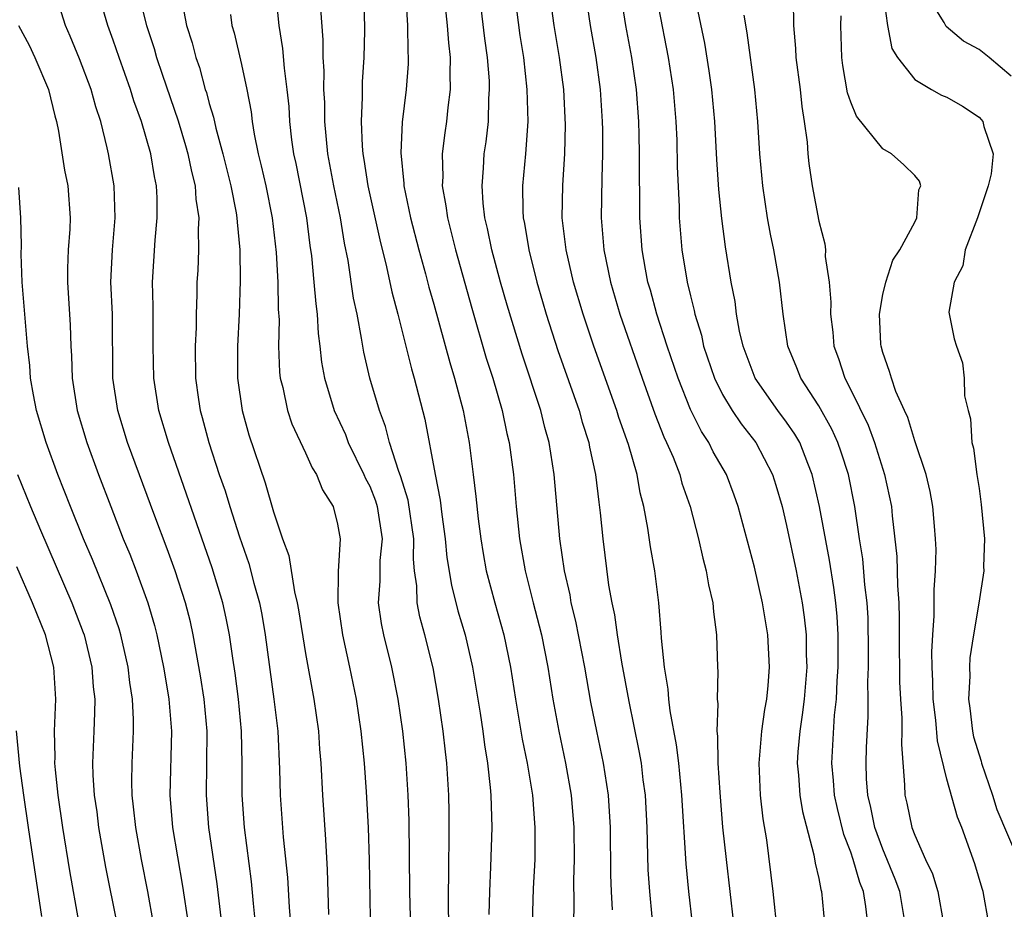
# Model space of a CAD drawing. Units: inches. Extents: x 2580000 to 2583000, y 1551000 to 1554000.
# Drawn here: x 2580979 to 2581041, y 1551762 to 1551817 of the extents above; entities that cross this region are included whole.
import ezdxf

# ---------------------------------------------------------------- set-up
doc = ezdxf.new("R2010")
doc.units = ezdxf.units.IN
doc.header["$MEASUREMENT"] = 0
doc.layers.add('LD25801551_2ft', color=140, linetype='Continuous')

msp = doc.modelspace()

# ---------------------------------------------------------------- linework, layer by layer
at = {"layer": 'LD25801551_2ft'}
for points, elevation in [([(2581032.765, 1551820.765), (2581033.286, 1551817), (2581033.564, 1551815.564), (2581033.912, 1551815), (2581035, 1551813.626), (2581036.033, 1551813), (2581036.66, 1551812.66), (2581037, 1551812.521), (2581037.974, 1551811.974), (2581039, 1551811.271), (2581039.133, 1551811.133), (2581039.234, 1551811), (2581039.301, 1551810.699), (2581039.888, 1551809), (2581039.748, 1551807.748), (2581039.577, 1551807), (2581038.893, 1551805), (2581038.139, 1551803), (2581037.994, 1551802.006), (2581037.456, 1551801), (2581037.125, 1551799.125), (2581037.454, 1551797.454), (2581037.587, 1551797), (2581037.961, 1551795.961), (2581038.074, 1551795), (2581038.102, 1551793.898), (2581038.313, 1551793), (2581038.465, 1551792.465), (2581038.552, 1551791), (2581038.65, 1551790.649), (2581038.857, 1551789), (2581039, 1551788.134), (2581039.139, 1551787.139), (2581039.34, 1551785), (2581039.276, 1551783.276), (2581039.289, 1551783), (2581038.984, 1551780.984), (2581038.653, 1551779), (2581038.432, 1551777.568), (2581038.404, 1551777), (2581038.422, 1551776.422), (2581038.347, 1551775), (2581038.425, 1551774.425), (2581038.582, 1551773), (2581038.656, 1551772.656), (2581039.123, 1551771.123), (2581039.149, 1551771), (2581039.841, 1551769), (2581040.108, 1551768.108), (2581041.446, 1551765)], 7418), ([(2580991.783, 1551761), (2580991.482, 1551763.482), (2580990.968, 1551767), (2580990.821, 1551769), (2580990.865, 1551773), (2580990.684, 1551775), (2580990.454, 1551776.454), (2580989.994, 1551779), (2580989.816, 1551779.816), (2580989.516, 1551781), (2580988.868, 1551783), (2580988.369, 1551784.369), (2580987.593, 1551786.406), (2580985.905, 1551791), (2580985.29, 1551793), (2580984.992, 1551795), (2580984.953, 1551799), (2580984.866, 1551801), (2580984.952, 1551803), (2580985.127, 1551805), (2580985.069, 1551807), (2580984.711, 1551809), (2580984.637, 1551809.363), (2580984.226, 1551811), (2580983.917, 1551811.917), (2580983.636, 1551813), (2580982.913, 1551814.913), (2580982.332, 1551816.332), (2580982.029, 1551817), (2580981.399, 1551819)], 7458), ([(2580993.882, 1551761), (2580993.749, 1551762.251), (2580993.628, 1551763.628), (2580993.201, 1551767), (2580993.057, 1551769), (2580993.043, 1551770.958), (2580993.001, 1551773), (2580992.819, 1551775), (2580992.61, 1551776.61), (2580992.459, 1551777.541), (2580992.249, 1551779), (2580992.045, 1551780.045), (2580991.834, 1551781), (2580991.185, 1551783.185), (2580988.453, 1551791), (2580987.85, 1551793), (2580987.533, 1551795), (2580987.504, 1551797), (2580987.503, 1551799.503), (2580987.461, 1551801), (2580987.618, 1551803.618), (2580987.757, 1551805), (2580987.749, 1551806.251), (2580987.707, 1551807), (2580987.576, 1551807.576), (2580987.35, 1551809), (2580986.77, 1551811), (2580986.289, 1551812.289), (2580986.08, 1551813), (2580985.369, 1551815), (2580985, 1551816.089), (2580984.664, 1551817), (2580984.095, 1551819)], 7456), ([(2580986.585, 1551819), (2580987.079, 1551817), (2580987.555, 1551815.555), (2580987.705, 1551815), (2580988.049, 1551813.951), (2580989.053, 1551811.053), (2580989.521, 1551809.521), (2580989.666, 1551809), (2580989.886, 1551807.886), (2580990.116, 1551807), (2580990.159, 1551806.159), (2580990.342, 1551805), (2580990.296, 1551804.296), (2580990.321, 1551803), (2580990.277, 1551801.723), (2580990.23, 1551801), (2580990.225, 1551800.225), (2580990.182, 1551799), (2580990.172, 1551798.172), (2580990.12, 1551797), (2580990.138, 1551795), (2580990.326, 1551793.674), (2580990.432, 1551793), (2580990.562, 1551792.563), (2580990.974, 1551791), (2580991.624, 1551789), (2580991.98, 1551787.98), (2580992.275, 1551787), (2580992.888, 1551785.112), (2580993.458, 1551783.458), (2580993.774, 1551782.225), (2580994.119, 1551781), (2580994.265, 1551780.265), (2580994.488, 1551779), (2580995.031, 1551775), (2580995.263, 1551773), (2580995.367, 1551770.632), (2580995.41, 1551769), (2580995.604, 1551766.397), (2580995.879, 1551763.88), (2580995.979, 1551762.021), (2580996.063, 1551761)], 7454), ([(2580989.238, 1551818.762), (2580989.586, 1551817), (2580989.922, 1551815.922), (2580990.151, 1551815), (2580990.377, 1551814.376), (2580990.751, 1551813), (2580990.818, 1551812.818), (2580991, 1551812.136), (2580991.27, 1551811.27), (2580991.407, 1551810.592), (2580991.848, 1551809), (2580992.346, 1551807), (2580992.678, 1551805.322), (2580992.724, 1551805), (2580992.729, 1551804.729), (2580992.894, 1551803), (2580992.924, 1551801.076), (2580992.87, 1551799), (2580992.765, 1551797), (2580992.764, 1551795), (2580993.048, 1551793), (2580993.471, 1551791.471), (2580994.485, 1551788.485), (2580995, 1551786.668), (2580995.572, 1551785), (2580995.955, 1551783.954), (2580996.304, 1551781.696), (2580996.48, 1551781), (2580996.563, 1551780.563), (2580997, 1551777.849), (2580997.527, 1551775), (2580997.809, 1551773), (2580997.878, 1551771.878), (2580997.954, 1551771), (2580998.053, 1551769), (2580998.25, 1551766.25), (2580998.357, 1551764.357), (2580998.424, 1551761.576)], 7452), ([(2580995.151, 1551818.849), (2580995.33, 1551817), (2580995.57, 1551815.57), (2580995.664, 1551814.336), (2580995.841, 1551813), (2580995.948, 1551811.948), (2580995.997, 1551811), (2580996.125, 1551809.876), (2580996.249, 1551809), (2580996.387, 1551808.387), (2580997.056, 1551805), (2580997.271, 1551803.271), (2580997.367, 1551802.633), (2580997.522, 1551801), (2580997.633, 1551799.633), (2580997.725, 1551799), (2580997.793, 1551797.793), (2580997.898, 1551797), (2580998, 1551796), (2580998.179, 1551795), (2580998.788, 1551793), (2580999.486, 1551791.486), (2580999.666, 1551791), (2581000.644, 1551789), (2581000.747, 1551788.747), (2581001, 1551788.268), (2581001.365, 1551787.365), (2581001.474, 1551787), (2581001.779, 1551785), (2581001.643, 1551783.643), (2581001.627, 1551783), (2581001.64, 1551782.36), (2581001.537, 1551781), (2581001.72, 1551779.72), (2581001.871, 1551779), (2581002.364, 1551777), (2581002.759, 1551775), (2581003.048, 1551773), (2581003.252, 1551771), (2581003.38, 1551769), (2581003.437, 1551767.437), (2581003.487, 1551763), (2581003.592, 1551759)], 7448), ([(2581000.637, 1551819), (2581000.682, 1551816.682), (2581000.628, 1551815), (2581000.524, 1551813.476), (2581000.525, 1551812.525), (2581000.46, 1551811), (2581000.534, 1551809.466), (2581000.577, 1551809), (2581000.644, 1551808.644), (2581000.893, 1551807), (2581001.623, 1551803.623), (2581002.051, 1551801.949), (2581002.381, 1551800.381), (2581002.751, 1551799), (2581003.598, 1551795.598), (2581003.774, 1551795), (2581004.445, 1551792.445), (2581005.084, 1551789), (2581005.4, 1551787.4), (2581005.5, 1551786.501), (2581005.709, 1551785), (2581005.819, 1551783.819), (2581006.097, 1551782.097), (2581006.507, 1551780.507), (2581006.954, 1551779), (2581007.407, 1551777), (2581007.88, 1551774.12), (2581008.047, 1551773), (2581008.15, 1551772.151), (2581008.345, 1551771), (2581008.521, 1551769.479), (2581008.556, 1551769), (2581008.614, 1551767), (2581008.538, 1551764.538), (2581008.468, 1551763), (2581008.436, 1551761.564)], 7444), ([(2581003.255, 1551818.745), (2581003.366, 1551817), (2581003.377, 1551815.376), (2581003.406, 1551815), (2581003.395, 1551814.605), (2581003.269, 1551813), (2581003.024, 1551810.976), (2581002.941, 1551809.059), (2581003.137, 1551807.137), (2581003.139, 1551807), (2581003.553, 1551805), (2581004.066, 1551803), (2581004.478, 1551801.522), (2581004.69, 1551800.69), (2581005, 1551799.623), (2581005.992, 1551795.992), (2581006.295, 1551795), (2581006.826, 1551793), (2581007.206, 1551791), (2581007.463, 1551789), (2581007.627, 1551787.627), (2581007.769, 1551786.231), (2581007.923, 1551785), (2581008.08, 1551784.08), (2581008.267, 1551783), (2581008.795, 1551781), (2581009.365, 1551779), (2581009.781, 1551777), (2581010.088, 1551775), (2581010.506, 1551772.506), (2581010.818, 1551771), (2581011.149, 1551769), (2581011.305, 1551767), (2581011.288, 1551765), (2581011.199, 1551763.199), (2581011.123, 1551761)], 7442), ([(2581005.627, 1551819), (2581005.835, 1551817), (2581005.908, 1551815.908), (2581006.014, 1551815), (2581005.988, 1551813.988), (2581006.024, 1551813), (2581005.881, 1551811.881), (2581005.8, 1551811), (2581005.693, 1551810.306), (2581005.528, 1551809), (2581005.554, 1551807.554), (2581005.526, 1551807), (2581005.754, 1551805.754), (2581005.845, 1551805), (2581006.085, 1551804.085), (2581006.341, 1551803), (2581007.362, 1551799.362), (2581008.264, 1551796.264), (2581008.671, 1551795), (2581009.26, 1551793), (2581009.561, 1551791.561), (2581009.702, 1551791), (2581009.964, 1551789), (2581010.141, 1551787), (2581010.35, 1551785), (2581010.686, 1551783), (2581011.189, 1551781), (2581011.576, 1551779.576), (2581011.715, 1551779), (2581012.11, 1551777), (2581012.418, 1551775), (2581012.787, 1551773), (2581013.22, 1551771), (2581013.571, 1551769), (2581013.738, 1551767), (2581013.753, 1551765), (2581013.718, 1551763.718), (2581013.729, 1551762.271), (2581013.68, 1551759.68)], 7440), ([(2581016.133, 1551761.867), (2581016.07, 1551763), (2581016.039, 1551764.039), (2581016.015, 1551767), (2581015.887, 1551769), (2581015.579, 1551771), (2581015.156, 1551773), (2581014.8, 1551774.799), (2581014.418, 1551777), (2581013.859, 1551779.859), (2581013.569, 1551781), (2581013.492, 1551781.492), (2581013.143, 1551783), (2581012.857, 1551785), (2581012.514, 1551789), (2581012.196, 1551791), (2581011.928, 1551791.928), (2581011.67, 1551793), (2581010.503, 1551796.503), (2581009.568, 1551799.568), (2581009.159, 1551801), (2581008.618, 1551803), (2581008.348, 1551804.348), (2581008.187, 1551805), (2581008.074, 1551805.926), (2581008.004, 1551807), (2581008.098, 1551808.098), (2581008.146, 1551809), (2581008.256, 1551809.743), (2581008.401, 1551811), (2581008.434, 1551812.434), (2581008.48, 1551813), (2581008.462, 1551813.538), (2581008.341, 1551815), (2581008.177, 1551816.177), (2581007.857, 1551819)], 7438), ([(2581010.025, 1551819), (2581010.371, 1551816.371), (2581010.588, 1551815), (2581010.809, 1551813), (2581010.856, 1551811), (2581010.713, 1551809), (2581010.535, 1551807), (2581010.551, 1551805.449), (2581010.579, 1551805), (2581010.653, 1551804.653), (2581010.914, 1551803), (2581011.426, 1551801), (2581011.78, 1551799.78), (2581012.01, 1551799), (2581012.741, 1551796.741), (2581014.055, 1551793), (2581014.259, 1551792.259), (2581014.666, 1551791), (2581014.713, 1551790.713), (2581015.089, 1551789), (2581015.281, 1551787.281), (2581015.378, 1551786.622), (2581015.531, 1551785), (2581015.898, 1551782.102), (2581016.09, 1551781), (2581016.258, 1551780.258), (2581016.424, 1551779), (2581016.705, 1551777.296), (2581017.154, 1551774.846), (2581017.782, 1551771.782), (2581017.92, 1551771), (2581018.039, 1551769.961), (2581018.17, 1551769), (2581018.274, 1551767), (2581018.354, 1551764.354), (2581018.444, 1551763), (2581018.585, 1551761.415)], 7436), ([(2581021.127, 1551761), (2581020.907, 1551763), (2581020.737, 1551764.737), (2581020.469, 1551769), (2581020.273, 1551771), (2581020.14, 1551772.14), (2581019.735, 1551774.265), (2581019.651, 1551775), (2581019.615, 1551775.615), (2581019.38, 1551777), (2581019.194, 1551778.806), (2581019.177, 1551779.177), (2581019.021, 1551781), (2581018.773, 1551783), (2581018.502, 1551784.502), (2581018.346, 1551785.654), (2581018.091, 1551787), (2581017.864, 1551787.864), (2581017.672, 1551789), (2581017.138, 1551790.862), (2581016.546, 1551792.546), (2581016.407, 1551793), (2581014.977, 1551797), (2581014.303, 1551799), (2581013.708, 1551801), (2581013.245, 1551803), (2581013.013, 1551805), (2581013.046, 1551807.046), (2581013.167, 1551809), (2581013.207, 1551810.793), (2581013.098, 1551813), (2581012.843, 1551815), (2581012.508, 1551817), (2581012.228, 1551819)], 7434), ([(2581014.461, 1551819), (2581014.747, 1551817), (2581015.102, 1551815), (2581015.374, 1551813), (2581015.504, 1551811), (2581015.514, 1551810.486), (2581015.521, 1551809), (2581015.473, 1551807.473), (2581015.442, 1551805), (2581015.6, 1551803), (2581016.013, 1551801), (2581016.608, 1551799), (2581017.989, 1551795), (2581018.783, 1551792.783), (2581019.344, 1551791.344), (2581019.516, 1551791), (2581019.915, 1551790.085), (2581020.335, 1551789), (2581020.47, 1551788.47), (2581020.976, 1551787), (2581021.498, 1551785), (2581021.778, 1551783.778), (2581021.989, 1551783), (2581022.13, 1551782.13), (2581022.392, 1551781), (2581022.431, 1551780.431), (2581022.625, 1551779), (2581022.689, 1551777), (2581022.711, 1551776.711), (2581022.664, 1551775), (2581022.704, 1551774.704), (2581022.652, 1551773), (2581022.694, 1551772.694), (2581022.718, 1551771), (2581022.833, 1551769.167), (2581023.011, 1551767.011), (2581023.22, 1551765), (2581023.68, 1551761)], 7432), ([(2581026.432, 1551760.432), (2581026.168, 1551763), (2581025.765, 1551766.235), (2581025.539, 1551767.539), (2581025.377, 1551769), (2581025.278, 1551771), (2581025.451, 1551773), (2581025.643, 1551774.357), (2581025.765, 1551775), (2581025.849, 1551775.848), (2581025.93, 1551777), (2581025.818, 1551779), (2581025.494, 1551781), (2581025, 1551783.229), (2581023.975, 1551787), (2581023.721, 1551787.721), (2581023.24, 1551789), (2581022.421, 1551790.421), (2581022.139, 1551791), (2581021.682, 1551791.682), (2581021, 1551793.049), (2581020.227, 1551795), (2581019.556, 1551797), (2581018.912, 1551799), (2581018.502, 1551800.502), (2581018.352, 1551801), (2581018.194, 1551801.806), (2581017.982, 1551803), (2581017.842, 1551805), (2581017.846, 1551806.154), (2581017.824, 1551807.824), (2581017.834, 1551809), (2581017.813, 1551810.188), (2581017.79, 1551811), (2581017.642, 1551813), (2581017.353, 1551815), (2581016.974, 1551817), (2581016.652, 1551819)], 7430), ([(2581041, 1551813.833), (2581039.626, 1551815), (2581039, 1551815.49), (2581038.023, 1551816.022), (2581036.941, 1551816.941), (2581036.816, 1551817.184), (2581035.701, 1551819)], 7416), ([(2581019, 1551818.122), (2581019.623, 1551815), (2581019.925, 1551813), (2581020.094, 1551811), (2581020.146, 1551809.855), (2581020.178, 1551808.178), (2581020.289, 1551805.711), (2581020.302, 1551805), (2581020.472, 1551803), (2581020.797, 1551801), (2581021, 1551800.137), (2581021.233, 1551799.233), (2581021.271, 1551799), (2581021.682, 1551797.682), (2581021.826, 1551797), (2581022.506, 1551795), (2581023, 1551793.995), (2581023.596, 1551793), (2581024.163, 1551792.163), (2581025.082, 1551791), (2581026.12, 1551789), (2581026.334, 1551788.334), (2581026.713, 1551787), (2581027, 1551785.812), (2581027.589, 1551783), (2581027.972, 1551781), (2581028.1, 1551780.1), (2581028.217, 1551779), (2581028.224, 1551777.776), (2581028.255, 1551777), (2581028.097, 1551775), (2581027.978, 1551774.022), (2581027.818, 1551773), (2581027.704, 1551771.704), (2581027.659, 1551771), (2581027.737, 1551770.263), (2581027.826, 1551769), (2581027.986, 1551767.985), (2581028.699, 1551765.3), (2581028.779, 1551764.779), (2581029, 1551763.815), (2581029.123, 1551763.123), (2581029.168, 1551763), (2581029.364, 1551761)], 7428), ([(2581032.054, 1551761), (2581031.934, 1551762.067), (2581031.785, 1551763), (2581031.555, 1551763.555), (2581031.153, 1551765), (2581031, 1551765.448), (2581030.567, 1551766.567), (2581030.174, 1551768.174), (2581029.995, 1551769), (2581029.926, 1551769.926), (2581029.819, 1551771), (2581029.991, 1551773.991), (2581030.107, 1551775), (2581030.148, 1551776.148), (2581030.21, 1551777), (2581030.214, 1551779), (2581030.153, 1551780.153), (2581030.07, 1551781), (2581029.948, 1551781.948), (2581029.665, 1551783.664), (2581029.049, 1551787), (2581028.597, 1551789), (2581028.313, 1551789.687), (2581027.813, 1551791), (2581027.518, 1551791.517), (2581027, 1551792.272), (2581026.458, 1551793), (2581025.041, 1551795), (2581024.285, 1551797), (2581024.064, 1551797.936), (2581023.876, 1551799), (2581023.781, 1551799.781), (2581023.549, 1551801), (2581023.192, 1551803.192), (2581022.961, 1551804.961), (2581022.779, 1551806.779), (2581022.646, 1551808.646), (2581022.514, 1551811), (2581022.332, 1551813), (2581022.173, 1551814.173), (2581021.901, 1551815.901), (2581021.325, 1551818.675)], 7426), ([(2581027.401, 1551818.599), (2581027.428, 1551817), (2581027.562, 1551815.562), (2581027.579, 1551815), (2581027.843, 1551813), (2581027.948, 1551811.948), (2581028.103, 1551811), (2581028.277, 1551809.723), (2581028.325, 1551809), (2581028.385, 1551808.385), (2581028.591, 1551807), (2581029, 1551804.793), (2581029.387, 1551803.387), (2581029.416, 1551803), (2581029.408, 1551802.592), (2581029.646, 1551801), (2581029.749, 1551799.749), (2581029.731, 1551799), (2581029.874, 1551797.874), (2581029.952, 1551797), (2581030.241, 1551796.241), (2581030.628, 1551795), (2581031, 1551794.29), (2581032.079, 1551792.079), (2581032.481, 1551791), (2581033.112, 1551789), (2581033.53, 1551787), (2581033.581, 1551786.419), (2581033.882, 1551783.882), (2581033.915, 1551782.085), (2581033.997, 1551781), (2581034.02, 1551780.02), (2581034.012, 1551779), (2581034.047, 1551776.047), (2581034.101, 1551775), (2581034.186, 1551773.815), (2581034.188, 1551773), (2581034.161, 1551772.16), (2581034.353, 1551769.647), (2581034.377, 1551769), (2581034.504, 1551768.504), (2581034.813, 1551767), (2581035, 1551766.509), (2581035.667, 1551765), (2581036.098, 1551764.098), (2581036.438, 1551763), (2581036.782, 1551761)], 7422), ([(2580992.317, 1551817.683), (2580992.414, 1551817), (2580992.545, 1551816.544), (2580993, 1551814.555), (2580993.333, 1551813), (2580993.604, 1551811.604), (2580993.666, 1551811), (2580993.788, 1551810.212), (2580994.045, 1551809), (2580994.24, 1551808.24), (2580994.516, 1551807), (2580994.928, 1551805), (2580995.165, 1551802.835), (2580995.264, 1551801), (2580995.3, 1551799.3), (2580995.345, 1551798.655), (2580995.324, 1551797), (2580995.382, 1551795.382), (2580995.423, 1551795), (2580995.574, 1551794.426), (2580995.87, 1551793), (2580996.153, 1551792.153), (2580997, 1551790.361), (2580997.418, 1551789.418), (2580997.69, 1551789), (2580998.048, 1551788.048), (2580998.724, 1551787), (2580999, 1551785.9), (2580999.161, 1551785), (2580999.042, 1551782.958), (2580999.016, 1551781), (2580999.298, 1551779), (2580999.749, 1551777), (2581000.161, 1551775), (2581000.458, 1551773), (2581000.652, 1551771), (2581000.778, 1551769.222), (2581000.899, 1551767), (2581000.963, 1551764.963), (2581001.071, 1551758.929)], 7450), ([(2581005.966, 1551759.966), (2581005.917, 1551762.083), (2581005.914, 1551763), (2581005.934, 1551763.934), (2581005.93, 1551765), (2581005.957, 1551765.957), (2581005.958, 1551767.958), (2581005.942, 1551769), (2581005.812, 1551771), (2581005.72, 1551771.719), (2581005.586, 1551773), (2581005.299, 1551775), (2581004.95, 1551776.95), (2581004.442, 1551779), (2581004.133, 1551780.133), (2581003.962, 1551781), (2581003.939, 1551782.061), (2581003.796, 1551783), (2581003.729, 1551783.729), (2581003.755, 1551785), (2581003.407, 1551787.407), (2581002.923, 1551788.923), (2581002.82, 1551789.18), (2581002.242, 1551791), (2581001.993, 1551791.993), (2581001.606, 1551793), (2581001.013, 1551795.013), (2581000.63, 1551796.63), (2581000.497, 1551797.503), (2581000.211, 1551799), (2581000, 1551800), (2580999.652, 1551802.348), (2580999.426, 1551803.426), (2580999.171, 1551805), (2580998.766, 1551807), (2580998.399, 1551809), (2580998.206, 1551811), (2580998.193, 1551812.193), (2580998.151, 1551813), (2580998.163, 1551814.163), (2580998.106, 1551815), (2580998.105, 1551816.105), (2580997.962, 1551818.037)], 7446), ([(2581034.397, 1551761), (2581034.061, 1551763), (2581033.769, 1551763.77), (2581033, 1551765.652), (2581032.502, 1551767), (2581032.247, 1551768.247), (2581032.059, 1551769), (2581031.982, 1551770.018), (2581031.951, 1551771), (2581031.983, 1551771.983), (2581032.093, 1551773.907), (2581032.09, 1551775), (2581032.067, 1551776.067), (2581032.099, 1551777), (2581032.106, 1551777.894), (2581032.075, 1551780.075), (2581032.025, 1551781), (2581031.886, 1551782.114), (2581031.747, 1551783.746), (2581031.539, 1551785), (2581031.243, 1551787), (2581030.85, 1551789), (2581030.404, 1551790.404), (2581030.197, 1551791), (2581029.824, 1551791.824), (2581029, 1551793.29), (2581027.886, 1551795), (2581027.642, 1551795.642), (2581027.075, 1551797), (2581026.779, 1551799), (2581026.552, 1551801), (2581026.193, 1551803), (2581025.986, 1551803.986), (2581025.807, 1551805), (2581025.511, 1551807), (2581025.33, 1551809), (2581025.209, 1551811), (2581025.023, 1551813), (2581024.546, 1551816.546), (2581024.358, 1551817.642)], 7424), ([(2581039.612, 1551761), (2581039.262, 1551763), (2581039.186, 1551763.186), (2581038.736, 1551764.736), (2581037.923, 1551767), (2581037.648, 1551767.648), (2581037, 1551770.012), (2581036.4, 1551772.4), (2581036.309, 1551773.691), (2581036.147, 1551775), (2581036.119, 1551776.119), (2581036.071, 1551777), (2581036.063, 1551777.937), (2581036.11, 1551779), (2581036.191, 1551780.191), (2581036.192, 1551781.808), (2581036.281, 1551783), (2581036.319, 1551784.319), (2581036.293, 1551785), (2581036.214, 1551785.786), (2581036.12, 1551787), (2581035.949, 1551787.949), (2581035.7, 1551789), (2581035, 1551791.094), (2581034.56, 1551792.56), (2581034.345, 1551793), (2581033.816, 1551794.184), (2581033.532, 1551795), (2581033.422, 1551795.422), (2581033, 1551796.602), (2581032.888, 1551797), (2581032.876, 1551797.124), (2581032.785, 1551799), (2581033, 1551800.225), (2581033.178, 1551801), (2581033.626, 1551802.374), (2581034.053, 1551803), (2581035, 1551804.738), (2581035.126, 1551805), (2581035.251, 1551806.749), (2581035.362, 1551807), (2581035.288, 1551807.288), (2581035, 1551807.647), (2581034.317, 1551808.317), (2581033.533, 1551809), (2581033, 1551809.296), (2581031.347, 1551811.347), (2581031, 1551812.224), (2581030.804, 1551812.804), (2581030.507, 1551814.507), (2581030.441, 1551815), (2581030.375, 1551817), (2581030.4, 1551817.6)], 7420), ([(2580979.095, 1551817), (2580979.763, 1551815.763), (2580980.112, 1551815), (2580980.973, 1551813), (2580981.371, 1551811.371), (2580981.478, 1551811), (2580981.598, 1551810.401), (2580981.978, 1551807.978), (2580982.171, 1551807), (2580982.324, 1551805), (2580982.298, 1551804.299), (2580982.205, 1551803), (2580982.154, 1551801.846), (2580982.146, 1551801), (2580982.314, 1551798.314), (2580982.361, 1551797), (2580982.407, 1551796.407), (2580982.446, 1551795), (2580982.758, 1551793), (2580983.355, 1551791), (2580984.088, 1551789), (2580984.849, 1551787), (2580985.634, 1551785), (2580986.037, 1551784.037), (2580986.438, 1551783), (2580987.172, 1551781), (2580987.586, 1551779.586), (2580987.729, 1551779), (2580988.145, 1551777), (2580988.259, 1551776.259), (2580988.482, 1551775), (2580988.644, 1551773), (2580988.543, 1551769), (2580988.713, 1551767), (2580989.337, 1551763.337), (2580989.679, 1551761)], 7460), ([(2580987.514, 1551761), (2580987.16, 1551763), (2580986.764, 1551765), (2580986.407, 1551767), (2580986.281, 1551768.281), (2580986.191, 1551769), (2580986.169, 1551769.831), (2580986.183, 1551771), (2580986.269, 1551773), (2580986.274, 1551773.727), (2580986.204, 1551775), (2580986.036, 1551776.036), (2580985.929, 1551777), (2580985.478, 1551779), (2580985.373, 1551779.373), (2580984.868, 1551780.868), (2580983.712, 1551783.712), (2580983.155, 1551785), (2580982.337, 1551787), (2580981.55, 1551789), (2580980.818, 1551791), (2580980.23, 1551793), (2580980.041, 1551793.959), (2580979.858, 1551795), (2580979.798, 1551795.798), (2580979.652, 1551797), (2580979.335, 1551801), (2580979.266, 1551802.734), (2580979.279, 1551803.279), (2580979.244, 1551805), (2580979.111, 1551806.889)], 7462), ([(2580979.037, 1551789), (2580979.851, 1551787), (2580980.475, 1551785.525), (2580982.433, 1551781), (2580983.143, 1551779.143), (2580983.19, 1551779), (2580983.675, 1551777), (2580983.764, 1551775.764), (2580983.856, 1551775), (2580983.85, 1551774.15), (2580983.791, 1551773), (2580983.719, 1551771), (2580983.738, 1551770.261), (2580983.829, 1551769), (2580983.98, 1551767.98), (2580984.098, 1551767), (2580984.531, 1551764.531), (2580985.233, 1551761)], 7464), ([(2580982.861, 1551761.139), (2580982.3, 1551764.3), (2580981.862, 1551767), (2580981.571, 1551769), (2580981.403, 1551770.597), (2580981.374, 1551771), (2580981.385, 1551771.385), (2580981.349, 1551773), (2580981.423, 1551775), (2580981.299, 1551777), (2580980.785, 1551779), (2580979.981, 1551781), (2580979, 1551783.251)], 7466), ([(2580980.563, 1551761.437), (2580979.716, 1551767), (2580979.423, 1551769), (2580979.182, 1551770.818), (2580978.981, 1551773.02)], 7468)]:
    msp.add_lwpolyline(points, dxfattribs=dict(at, elevation=elevation))

doc.saveas('drawing.dxf')
